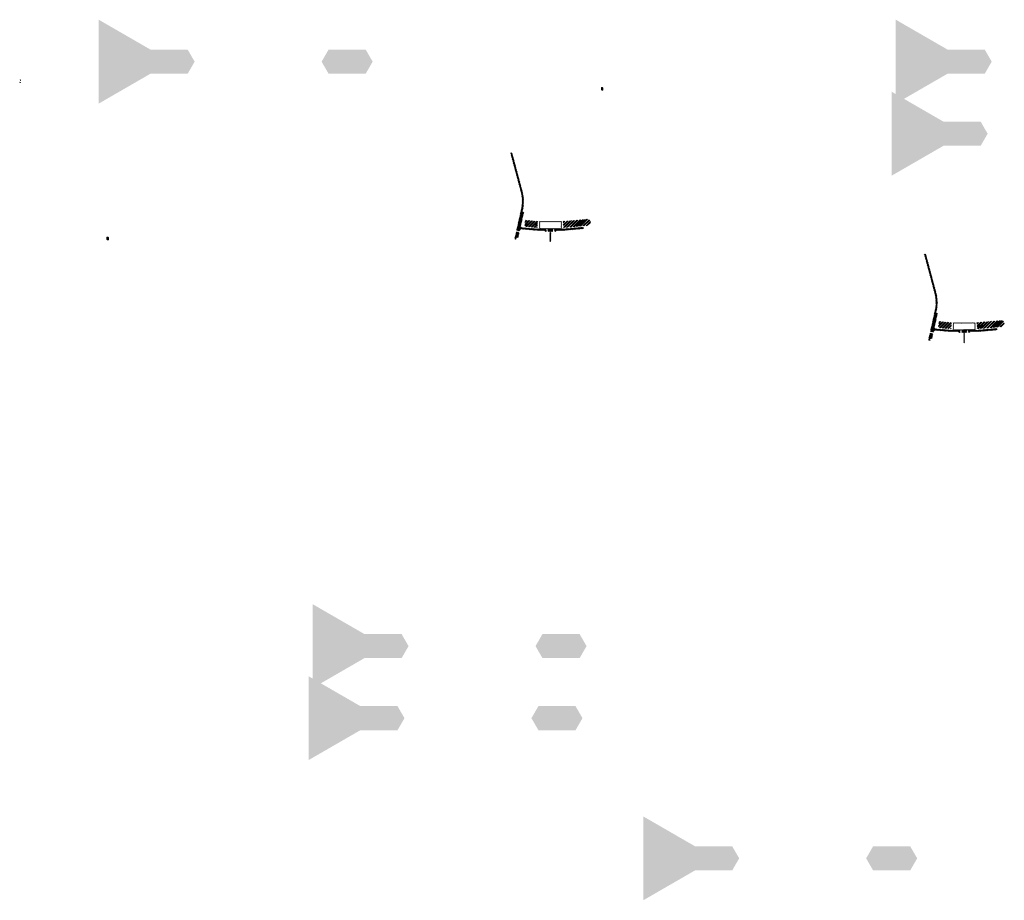
# Model space of a CAD drawing. Units: millimetres. Extents: x -26077 to 431651, y -66327 to 142901.
# Drawn here: x 195380 to 202079, y 64092 to 70083 of the extents above; entities that cross this region are included whole.
import ezdxf

# ---------------------------------------------------------------- set-up
doc = ezdxf.new("R2010")
doc.units = ezdxf.units.MM
doc.header["$MEASUREMENT"] = 0
doc.layers.add('hatch', color=7, linetype='Continuous', lineweight=15)
doc.layers.add('TABLE LEG FRAME', color=7, linetype='Continuous', lineweight=18)
pattern_1 = [(37.5, (94302.5643, 77851.838), (-0.062993358, 1.92682377), [0, -1.52, 0, -1.7, 0, -1.625]), (7.5, (94302.5643, 77851.838), (1.769776705, 2.822146065), [0, -0.82, 0, -1.37, 0, -0.525]), (327.5, (94301.3343, 77851.838), (3.114141862, 0.005659054), [0, -0.5, 0, -1.8, 0, -2.35]), (317.5, (94301.3343, 77851.838), (3.006126605, 0.877675565), [0, -0.25, 0, -1.18, 0, -1.35])]
pattern_2 = [(45, (89108.98842, 83697.40221), (-0.08838834765, 0.08838834765), [])]
pattern_3 = [(37.5, (95757.8307, 73875.311), (-0.062993358, 1.92682377), [0, -1.52, 0, -1.7, 0, -1.625]), (7.5, (95757.8307, 73875.311), (1.769776705, 2.822146065), [0, -0.82, 0, -1.37, 0, -0.525]), (327.5, (95756.6007, 73875.311), (3.114141862, 0.005659054), [0, -0.5, 0, -1.8, 0, -2.35]), (317.5, (95756.6007, 73875.311), (3.006126605, 0.877675565), [0, -0.25, 0, -1.18, 0, -1.35])]
pattern_4 = [(45, (198802.006, 68492.269), (-10.1028, 10.1028), []), (45, (198808.741, 68492.269), (-10.1028, 10.1028), [])]
pattern_5 = [(45, (197614.198, 70991.8548), (-3.367596, 3.367596), [])]
pattern_6 = [(45, (85744.47424, 82679.80817), (-0.08838834765, 0.08838834765), [])]
pattern_7 = [(37.5, (98007.2018, 72431.2201), (-0.062993358, 1.92682377), [0, -1.52, 0, -1.7, 0, -1.625]), (7.5, (98007.2018, 72431.22), (1.769776705, 2.822146065), [0, -0.82, 0, -1.37, 0, -0.525]), (327.5, (98005.9718, 72431.2201), (3.114141862, 0.005659054), [0, -0.5, 0, -1.8, 0, -2.35]), (317.5, (98005.9718, 72431.22), (3.006126605, 0.877675565), [0, -0.25, 0, -1.18, 0, -1.35])]
pattern_8 = [(37.5, (95730.1778, 73384.9885), (-0.062993358, 1.92682377), [0, -1.52, 0, -1.7, 0, -1.625]), (7.5, (95730.1778, 73384.9885), (1.769776705, 2.822146065), [0, -0.82, 0, -1.37, 0, -0.525]), (327.5, (95728.9478, 73384.9885), (3.114141862, 0.005659054), [0, -0.5, 0, -1.8, 0, -2.35]), (317.5, (95728.9478, 73384.9885), (3.006126605, 0.877675565), [0, -0.25, 0, -1.18, 0, -1.35])]
pattern_9 = [(45, (201616.838, 67803.449), (-10.1028, 10.1028), []), (45, (201623.573, 67803.449), (-10.1028, 10.1028), [])]
pattern_10 = [(45, (200429.0303, 70303.0347), (-3.367596, 3.367596), [])]

msp = doc.modelspace()

# ---------------------------------------------------------------- hatches: boundary and pattern name
at = {"layer": 'hatch'}
h = msp.add_hatch(dxfattribs=at)
h.set_pattern_fill('ANSI31', color=256, scale=0.75, style=0)
h.set_pattern_definition([(45, (195399.1863, 69491.4279), (-1.683798, 1.683798), [])])
h.paths.add_polyline_path([(195385, 69674.26), (195383.77, 69668.72), (195389.5, 69668.22, 0.3811783)])
h.paths.add_polyline_path([(195386.86, 69658.41), (195381.58, 69658.87), (195380.46, 69653.82, 0.4589276)])
h = msp.add_hatch(dxfattribs=at)
h.set_pattern_fill('ANSI31', color=256, scale=1.5, style=0)
h.set_pattern_definition(pattern_5)
h.paths.add_polyline_path([(198809.75, 68774.05), (198799.99, 68776.22), (198771.41, 68647.31), (198781.18, 68645.18)])
h.paths.add_polyline_path([(198779.02, 68635.42), (198769.25, 68637.55), (198761.68, 68603.41), (198771.44, 68601.25)])
h.paths.add_polyline_path([(198768.87, 68638.15), (198759.1, 68640.31), (198748.18, 68591.04), (198757.94, 68588.88)])
h.paths.add_polyline_path([(198802.31, 68789.02, 0.1205706), (198799.51, 68917.34), (198729.63, 69178.14), (198719.97, 69175.55), (198789.86, 68914.75, -0.1205706), (198792.55, 68791.18), (198761.04, 68649.06), (198770.81, 68646.93)])
h = msp.add_hatch(dxfattribs=at)
h.set_pattern_fill('ANSI31', color=256, scale=0.75, style=0)
h.set_pattern_definition([(45, (198802.0059, 68492.2689), (-1.683798, 1.683798), [])])
h.paths.add_polyline_path([(198787.81, 68675.1), (198786.59, 68669.56), (198792.32, 68669.06, 0.3811783)])
h.paths.add_polyline_path([(198789.68, 68659.25), (198784.4, 68659.71), (198783.28, 68654.66, 0.4589276)])
at = {"layer": 'hatch', "linetype": 'Continuous'}
h = msp.add_hatch(dxfattribs=at)
h.set_pattern_fill('ANSI31', color=256, scale=1.5, style=0)
h.set_pattern_definition(pattern_5)
h.paths.add_polyline_path([(198828.5, 68665.91), (198786.68, 68669.55), (198784.5, 68659.71), (198823.67, 68656.28), (198827.99, 68659.92)])
h.paths.add_polyline_path([(198831.52, 68665.65), (198828.5, 68665.91), (198827.99, 68659.92), (198831, 68659.66)])
h.paths.add_polyline_path([(198834.48, 68665.39), (198831.52, 68665.65), (198831, 68659.66), (198833.97, 68659.4)])
h.paths.add_polyline_path([(198833.97, 68659.4), (198831, 68659.66), (198830.65, 68655.67), (198837.61, 68655.07)])
h.paths.add_polyline_path([(198831, 68659.66), (198827.99, 68659.92), (198823.67, 68656.28), (198827.84, 68655.91), (198830.65, 68655.67)])
h.paths.add_polyline_path([(198873.33, 68662), (198834.48, 68665.39), (198833.97, 68659.4), (198837.62, 68655.06), (198868.49, 68652.36), (198872.82, 68655.99)])
h.paths.add_polyline_path([(198875.82, 68655.74), (198872.82, 68655.99), (198868.49, 68652.36), (198872.67, 68651.99), (198875.48, 68651.75)])
h.paths.add_polyline_path([(198876.35, 68661.74), (198873.33, 68662), (198872.82, 68655.99), (198875.82, 68655.74)])
h.paths.add_polyline_path([(198879.31, 68661.48), (198876.35, 68661.74), (198875.82, 68655.74), (198878.79, 68655.48)])
h.paths.add_polyline_path([(198878.79, 68655.48), (198875.82, 68655.74), (198875.48, 68651.75), (198882.44, 68651.15)])
h.paths.add_polyline_path([(198901.26, 68659.57), (198879.31, 68661.48), (198878.79, 68655.48), (198882.45, 68651.14), (198900.38, 68649.57)])
h.paths.add_polyline_path([(198901.26, 68659.57), (198900.38, 68649.57), (198901.26, 68649.57)])
h.paths.add_polyline_path([(198916.26, 68659.57), (198901.26, 68659.57), (198901.26, 68649.57), (198916.26, 68649.57)])
h.paths.add_polyline_path([(198919.26, 68659.57), (198916.26, 68659.57), (198916.26, 68649.57), (198919.26, 68649.57)])
h.paths.add_polyline_path([(198925.76, 68657.51), (198922.26, 68657.51), (198922.26, 68659.57), (198919.26, 68659.57), (198919.26, 68649.57), (198925.76, 68649.57)])
h.paths.add_polyline_path([(198931.26, 68657.51), (198926.26, 68657.51), (198926.26, 68649.57), (198931.26, 68649.57)])
h.paths.add_polyline_path([(198925.76, 68658.51), (198923.76, 68658.51, -0.4142136), (198922.76, 68659.51), (198922.26, 68659.51), (198922.26, 68657.51), (198925.76, 68657.51)], flags=17)
h.paths.add_polyline_path([(198925.76, 68659.51), (198922.76, 68659.51, 0.4142136), (198923.76, 68658.51), (198925.76, 68658.51)], flags=16)
h.paths.add_polyline_path([(198931.26, 68659.51), (198926.26, 68659.51), (198926.26, 68658.51), (198931.26, 68658.51)])
h.paths.add_polyline_path([(198936.26, 68659.51), (198931.26, 68659.51), (198931.26, 68658.51), (198936.26, 68658.51)])
h.paths.add_polyline_path([(198936.26, 68658.51), (198931.26, 68658.51), (198931.26, 68657.51), (198936.26, 68657.51)])
h.paths.add_polyline_path([(198940.26, 68659.51), (198939.76, 68659.51, -0.4142136), (198938.76, 68658.51), (198936.76, 68658.51), (198936.76, 68657.51), (198940.26, 68657.51)], flags=16)
h.paths.add_polyline_path([(198939.76, 68659.51), (198936.76, 68659.51), (198936.76, 68658.51), (198938.76, 68658.51, 0.4142136)])
h.paths.add_polyline_path([(198936.26, 68657.51), (198931.26, 68657.51), (198931.26, 68649.57), (198936.26, 68649.57)])
h.paths.add_polyline_path([(198936.76, 68657.51), (198936.26, 68657.51), (198936.26, 68649.57), (198936.76, 68649.57)])
h.paths.add_polyline_path([(198963.26, 68659.57), (198940.26, 68659.57), (198940.26, 68657.51), (198936.76, 68657.51), (198936.76, 68649.57), (198941.26, 68649.57), (198963.26, 68649.57)])
h.paths.add_polyline_path([(199008.26, 68659.57), (198991.26, 68659.57), (198974.26, 68659.57), (198974.26, 68649.57), (198991.26, 68649.57), (199008.26, 68649.57)])
h.paths.add_polyline_path([(198963.26, 68649.12), (198953.16, 68649.12), (198953.16, 68642.77), (198963.26, 68642.77)])
h.paths.add_polyline_path([(199008.26, 68649.12), (198991.26, 68649.12), (198974.26, 68649.12), (198974.26, 68642.77), (198978.76, 68642.77), (198988.08, 68642.77), (198988.08, 68572.92), (198994.43, 68572.92), (198994.43, 68642.77), (199008.26, 68642.77)])
h.paths.add_polyline_path([(199029.36, 68649.12), (199019.26, 68649.12), (199019.26, 68642.77), (199023.76, 68642.77), (199029.36, 68642.77)])
h.paths.add_polyline_path([(199216.62, 68661.33), (199215.74, 68671.33), (199081.26, 68659.57), (199019.26, 68659.57), (199019.26, 68649.57), (199082.13, 68649.57)])
h.paths.add_polyline_path([(199042.26, 68657.51), (199042.26, 68659.51), (199060.26, 68659.51), (199060.26, 68657.51)], flags=16)
h.paths.add_polyline_path([(199042.76, 68659.51), (199059.76, 68659.51, -0.4142136), (199058.76, 68658.51), (199043.76, 68658.51, -0.4142136)], flags=16)
at = {"layer": 'hatch'}
h = msp.add_hatch(dxfattribs=at)
h.set_pattern_fill('ANSI32', color=256, scale=1.5, style=0)
h.set_pattern_definition(pattern_4)
h.paths.add_polyline_path([(198819.34, 68718.68), (198905.52, 68711.14), (198901.77, 68668.3), (198815.6, 68675.84)])
h = msp.add_hatch(dxfattribs=at)
h.set_pattern_fill('ANSI31', color=256, scale=1.5, style=0)
h.set_pattern_definition([(45, (198802.006, 68492.269), (-3.367596, 3.367596), [])])
edge = h.paths.add_edge_path(flags=16)
edge.add_line((198921.26, 68663.1), (199061.26, 68663.1))
edge.add_arc((199061.26, 68665.1), 2, 270, 360)
edge.add_line((199063.26, 68665.1), (199063.26, 68705.1))
edge.add_arc((199061.26, 68705.1), 2, 0, 90)
edge.add_line((199061.26, 68707.1), (198921.26, 68707.1))
edge.add_arc((198921.26, 68705.1), 2, 90, 180)
edge.add_line((198919.26, 68705.1), (198919.26, 68665.1))
edge.add_arc((198921.26, 68665.1), 2, 180, 270)
edge = h.paths.add_edge_path()
edge.add_line((198918.26, 68660.1), (199064.26, 68660.1))
edge.add_arc((199064.26, 68662.1), 2, 270, 360)
edge.add_line((199066.26, 68662.1), (199066.26, 68708.1))
edge.add_arc((199064.26, 68708.1), 2, 0, 90)
edge.add_line((199064.26, 68710.1), (198918.26, 68710.1))
edge.add_arc((198918.26, 68708.1), 2, 90, 180)
edge.add_line((198916.26, 68708.1), (198916.26, 68662.1))
edge.add_arc((198918.26, 68662.1), 2, 180, 270)
h = msp.add_hatch(dxfattribs=at)
h.set_pattern_fill('ANSI32', color=256, scale=1.5, style=0)
h.set_pattern_definition(pattern_4)
h.paths.add_polyline_path([(199250.1, 68683.05), (199264.29, 68692.98), (199262.05, 68718.56), (199246.35, 68725.88), (199077, 68711.07), (199080.75, 68668.23)])
h = msp.add_hatch(dxfattribs=at)
h.set_pattern_fill('ANSI31', color=256, scale=1.5, style=0)
h.set_pattern_definition(pattern_10)
h.paths.add_polyline_path([(201624.58, 68085.23), (201614.82, 68087.4), (201586.24, 67958.49), (201596.01, 67956.36)])
h.paths.add_polyline_path([(201593.85, 67946.6), (201584.08, 67948.73), (201576.51, 67914.59), (201586.27, 67912.43)])
h.paths.add_polyline_path([(201583.7, 67949.33), (201573.94, 67951.49), (201563.01, 67902.22), (201572.78, 67900.06)])
h.paths.add_polyline_path([(201617.15, 68100.2, 0.1205706), (201614.35, 68228.52), (201544.47, 68489.32), (201534.81, 68486.73), (201604.69, 68225.93, -0.1205706), (201607.38, 68102.36), (201575.88, 67960.24), (201585.65, 67958.11)])
h = msp.add_hatch(dxfattribs=at)
h.set_pattern_fill('ANSI32', color=256, scale=1.5, style=0)
h.set_pattern_definition(pattern_9)
h.paths.add_polyline_path([(201634.18, 68029.86), (201720.35, 68022.32), (201716.6, 67979.48), (201630.43, 67987.02)])
h = msp.add_hatch(dxfattribs=at)
h.set_pattern_fill('ANSI31', color=256, scale=1.5, style=0)
h.set_pattern_definition([(45, (201616.838, 67803.449), (-3.367596, 3.367596), [])])
edge = h.paths.add_edge_path(flags=16)
edge.add_line((201736.09, 67974.28), (201876.09, 67974.28))
edge.add_arc((201876.09, 67976.28), 2, 270, 360)
edge.add_line((201878.09, 67976.28), (201878.09, 68016.28))
edge.add_arc((201876.09, 68016.28), 2, 0, 90)
edge.add_line((201876.09, 68018.28), (201736.09, 68018.28))
edge.add_arc((201736.09, 68016.28), 2, 90, 180)
edge.add_line((201734.09, 68016.28), (201734.09, 67976.28))
edge.add_arc((201736.09, 67976.28), 2, 180, 270)
edge = h.paths.add_edge_path()
edge.add_line((201733.09, 67971.28), (201879.09, 67971.28))
edge.add_arc((201879.09, 67973.28), 2, 270, 360)
edge.add_line((201881.09, 67973.28), (201881.09, 68019.28))
edge.add_arc((201879.09, 68019.28), 2, 0, 90)
edge.add_line((201879.09, 68021.28), (201733.09, 68021.28))
edge.add_arc((201733.09, 68019.28), 2, 90, 180)
edge.add_line((201731.09, 68019.28), (201731.09, 67973.28))
edge.add_arc((201733.09, 67973.28), 2, 180, 270)
h = msp.add_hatch(dxfattribs=at)
h.set_pattern_fill('ANSI32', color=256, scale=1.5, style=0)
h.set_pattern_definition(pattern_9)
h.paths.add_polyline_path([(202064.93, 67994.23), (202079.12, 68004.16), (202076.88, 68029.74), (202061.18, 68037.06), (201891.83, 68022.25), (201895.58, 67979.41)])
h = msp.add_hatch(dxfattribs=at)
h.set_pattern_fill('ANSI31', color=256, scale=0.75, style=0)
h.set_pattern_definition([(45, (201616.838, 67803.4488), (-1.683798, 1.683798), [])])
h.paths.add_polyline_path([(201602.65, 67986.28), (201601.42, 67980.74), (201607.16, 67980.24, 0.3811783)])
h.paths.add_polyline_path([(201604.51, 67970.43), (201599.24, 67970.89), (201598.11, 67965.84, 0.4589276)])
at = {"layer": 'hatch', "linetype": 'Continuous'}
h = msp.add_hatch(dxfattribs=at)
h.set_pattern_fill('ANSI31', color=256, scale=1.5, style=0)
h.set_pattern_definition(pattern_10)
h.paths.add_polyline_path([(201643.33, 67977.09), (201601.52, 67980.73), (201599.34, 67970.89), (201638.5, 67967.46), (201642.82, 67971.1)])
h.paths.add_polyline_path([(201646.35, 67976.83), (201643.33, 67977.09), (201642.82, 67971.1), (201645.83, 67970.84)])
h.paths.add_polyline_path([(201649.31, 67976.57), (201646.35, 67976.83), (201645.83, 67970.84), (201648.8, 67970.58)])
h.paths.add_polyline_path([(201648.8, 67970.58), (201645.83, 67970.84), (201645.48, 67966.85), (201652.44, 67966.25)])
h.paths.add_polyline_path([(201645.83, 67970.84), (201642.82, 67971.1), (201638.5, 67967.46), (201642.67, 67967.09), (201645.48, 67966.85)])
h.paths.add_polyline_path([(201688.16, 67973.18), (201649.31, 67976.57), (201648.8, 67970.58), (201652.45, 67966.24), (201683.33, 67963.54), (201687.65, 67967.17)])
h.paths.add_polyline_path([(201690.66, 67966.92), (201687.65, 67967.17), (201683.33, 67963.54), (201687.5, 67963.17), (201690.31, 67962.93)])
h.paths.add_polyline_path([(201691.18, 67972.92), (201688.16, 67973.18), (201687.65, 67967.17), (201690.66, 67966.92)])
h.paths.add_polyline_path([(201694.14, 67972.66), (201691.18, 67972.92), (201690.66, 67966.92), (201693.63, 67966.66)])
h.paths.add_polyline_path([(201693.63, 67966.66), (201690.66, 67966.92), (201690.31, 67962.93), (201697.27, 67962.33)])
h.paths.add_polyline_path([(201716.09, 67970.75), (201694.14, 67972.66), (201693.63, 67966.66), (201697.28, 67962.32), (201715.21, 67960.75)])
h.paths.add_polyline_path([(201716.09, 67970.75), (201715.21, 67960.75), (201716.09, 67960.75)])
h.paths.add_polyline_path([(201731.09, 67970.75), (201716.09, 67970.75), (201716.09, 67960.75), (201731.09, 67960.75)])
h.paths.add_polyline_path([(201734.09, 67970.75), (201731.09, 67970.75), (201731.09, 67960.75), (201734.09, 67960.75)])
h.paths.add_polyline_path([(201740.59, 67968.69), (201737.09, 67968.69), (201737.09, 67970.75), (201734.09, 67970.75), (201734.09, 67960.75), (201740.59, 67960.75)])
h.paths.add_polyline_path([(201746.09, 67968.69), (201741.09, 67968.69), (201741.09, 67960.75), (201746.09, 67960.75)])
h.paths.add_polyline_path([(201740.59, 67969.69), (201738.59, 67969.69, -0.4142136), (201737.59, 67970.69), (201737.09, 67970.69), (201737.09, 67968.69), (201740.59, 67968.69)], flags=17)
h.paths.add_polyline_path([(201740.59, 67970.69), (201737.59, 67970.69, 0.4142136), (201738.59, 67969.69), (201740.59, 67969.69)], flags=16)
h.paths.add_polyline_path([(201746.09, 67970.69), (201741.09, 67970.69), (201741.09, 67969.69), (201746.09, 67969.69)])
h.paths.add_polyline_path([(201751.09, 67970.69), (201746.09, 67970.69), (201746.09, 67969.69), (201751.09, 67969.69)])
h.paths.add_polyline_path([(201751.09, 67969.69), (201746.09, 67969.69), (201746.09, 67968.69), (201751.09, 67968.69)])
h.paths.add_polyline_path([(201755.09, 67970.69), (201754.59, 67970.69, -0.4142136), (201753.59, 67969.69), (201751.59, 67969.69), (201751.59, 67968.69), (201755.09, 67968.69)], flags=16)
h.paths.add_polyline_path([(201754.59, 67970.69), (201751.59, 67970.69), (201751.59, 67969.69), (201753.59, 67969.69, 0.4142136)])
h.paths.add_polyline_path([(201751.09, 67968.69), (201746.09, 67968.69), (201746.09, 67960.75), (201751.09, 67960.75)])
h.paths.add_polyline_path([(201751.59, 67968.69), (201751.09, 67968.69), (201751.09, 67960.75), (201751.59, 67960.75)])
h.paths.add_polyline_path([(201778.09, 67970.75), (201755.09, 67970.75), (201755.09, 67968.69), (201751.59, 67968.69), (201751.59, 67960.75), (201756.09, 67960.75), (201778.09, 67960.75)])
h.paths.add_polyline_path([(201823.09, 67970.75), (201806.09, 67970.75), (201789.09, 67970.75), (201789.09, 67960.75), (201806.09, 67960.75), (201823.09, 67960.75)])
h.paths.add_polyline_path([(201778.09, 67960.3), (201767.99, 67960.3), (201767.99, 67953.95), (201778.09, 67953.95)])
h.paths.add_polyline_path([(201823.09, 67960.3), (201806.09, 67960.3), (201789.09, 67960.3), (201789.09, 67953.95), (201793.59, 67953.95), (201802.91, 67953.95), (201802.91, 67884.1), (201809.26, 67884.1), (201809.26, 67953.95), (201823.09, 67953.95)])
h.paths.add_polyline_path([(201844.19, 67960.3), (201834.09, 67960.3), (201834.09, 67953.95), (201838.59, 67953.95), (201844.19, 67953.95)])
h.paths.add_polyline_path([(202031.45, 67972.51), (202030.57, 67982.51), (201896.09, 67970.75), (201834.09, 67970.75), (201834.09, 67960.75), (201896.96, 67960.75)])
h.paths.add_polyline_path([(201857.09, 67968.69), (201857.09, 67970.69), (201875.09, 67970.69), (201875.09, 67968.69)], flags=16)
h.paths.add_polyline_path([(201857.59, 67970.69), (201874.59, 67970.69, -0.4142136), (201873.59, 67969.69), (201858.59, 67969.69, -0.4142136)], flags=16)
at = {"layer": 'TABLE LEG FRAME', "linetype": 'Continuous', "ltscale": 5}
h = msp.add_hatch(dxfattribs=at)
h.set_pattern_fill('AR-SAND', color=256)
h.set_pattern_definition(pattern_1)
h.paths.add_polyline_path([(196570.76, 69797.64), (196523.5, 69879.49), (196270.73, 69879.49), (195918, 70083.14), (195918, 69512.14), (196270.73, 69715.79), (196523.5, 69715.79)])
h = msp.add_hatch(dxfattribs=at)
h.set_pattern_fill('AR-SAND', color=256)
h.set_pattern_definition([(37.5, (99725.2339, 77851.838), (-0.062993358, 1.92682377), [0, -1.52, 0, -1.7, 0, -1.625]), (7.5, (99725.234, 77851.838), (1.769776705, 2.822146065), [0, -0.82, 0, -1.37, 0, -0.525]), (327.5, (99724.0039, 77851.838), (3.114141862, 0.005659054), [0, -0.5, 0, -1.8, 0, -2.35]), (317.5, (99724.004, 77851.838), (3.006126605, 0.877675565), [0, -0.25, 0, -1.18, 0, -1.35])])
h.paths.add_polyline_path([(201993.43, 69797.64), (201946.17, 69879.49), (201693.4, 69879.49), (201340.67, 70083.14), (201340.67, 69512.14), (201693.4, 69715.79), (201946.17, 69715.79)])
h = msp.add_hatch(dxfattribs=at)
h.set_pattern_fill('AR-SAND', color=256)
h.set_pattern_definition(pattern_1)
h.paths.add_polyline_path([(197734.5, 69879.49), (197481.73, 69879.49), (197434.47, 69797.64), (197481.73, 69715.79), (197734.5, 69715.79), (197781.76, 69797.64)])
h = msp.add_hatch(dxfattribs=at)
h.set_pattern_fill('ANSI31', color=256)
h.set_pattern_definition(pattern_2)
h.paths.add_polyline_path([(199348.76, 69621.37), (199338.76, 69621.37), (199338.76, 69603.37), (199348.76, 69603.37)])
h = msp.add_hatch(dxfattribs=at)
h.set_pattern_fill('ANSI31', color=256)
h.set_pattern_definition(pattern_2)
h.paths.add_polyline_path([(199348.76, 69621.37), (199338.76, 69621.37), (199338.76, 69603.37), (199348.76, 69603.37)])
h = msp.add_hatch(dxfattribs=at)
h.set_pattern_fill('AR-SAND', color=256)
h.set_pattern_definition([(37.5, (99697.581, 77361.5155), (-0.062993358, 1.92682377), [0, -1.52, 0, -1.7, 0, -1.625]), (7.5, (99697.581, 77361.5155), (1.769776705, 2.822146065), [0, -0.82, 0, -1.37, 0, -0.525]), (327.5, (99696.351, 77361.5155), (3.114141862, 0.005659054), [0, -0.5, 0, -1.8, 0, -2.35]), (317.5, (99696.351, 77361.5155), (3.006126605, 0.877675565), [0, -0.25, 0, -1.18, 0, -1.35])])
h.paths.add_polyline_path([(201965.77, 69307.32), (201918.52, 69389.17), (201665.74, 69389.17), (201313.01, 69592.82), (201313.01, 69021.82), (201665.74, 69225.47), (201918.52, 69225.47)])
h = msp.add_hatch(dxfattribs=at)
h.set_pattern_fill('ANSI31', color=256)
h.set_pattern_definition(pattern_6)
h.paths.add_polyline_path([(195984.24, 68603.78), (195974.24, 68603.78), (195974.24, 68585.78), (195984.24, 68585.78)])
h = msp.add_hatch(dxfattribs=at)
h.set_pattern_fill('ANSI31', color=256)
h.set_pattern_definition(pattern_6)
h.paths.add_polyline_path([(195984.24, 68603.78), (195974.24, 68603.78), (195974.24, 68585.78), (195984.24, 68585.78)])
h = msp.add_hatch(dxfattribs=at)
h.set_pattern_fill('AR-SAND', color=256)
h.set_pattern_definition(pattern_3)
h.paths.add_polyline_path([(198026.02, 65821.11), (197978.77, 65902.97), (197725.99, 65902.97), (197373.26, 66106.61), (197373.26, 65535.61), (197725.99, 65739.26), (197978.77, 65739.26)])
h = msp.add_hatch(dxfattribs=at)
h.set_pattern_fill('AR-SAND', color=256)
h.set_pattern_definition(pattern_3)
h.paths.add_polyline_path([(199189.77, 65902.97), (198937, 65902.97), (198889.74, 65821.11), (198937, 65739.26), (199189.77, 65739.26), (199237.03, 65821.11)])
h = msp.add_hatch(dxfattribs=at)
h.set_pattern_fill('AR-SAND', color=256)
h.set_pattern_definition(pattern_8)
h.paths.add_polyline_path([(197998.37, 65330.79), (197951.11, 65412.64), (197698.34, 65412.64), (197345.61, 65616.29), (197345.61, 65045.29), (197698.34, 65248.94), (197951.11, 65248.94)])
h = msp.add_hatch(dxfattribs=at)
h.set_pattern_fill('AR-SAND', color=256)
h.set_pattern_definition(pattern_8)
h.paths.add_polyline_path([(199162.12, 65412.64), (198909.34, 65412.64), (198862.09, 65330.79), (198909.34, 65248.94), (199162.12, 65248.94), (199209.37, 65330.79)])
h = msp.add_hatch(dxfattribs=at)
h.set_pattern_fill('AR-SAND', color=256)
h.set_pattern_definition(pattern_7)
h.paths.add_polyline_path([(200275.39, 64377.02), (200228.14, 64458.87), (199975.36, 64458.87), (199622.63, 64662.52), (199622.63, 64091.52), (199975.36, 64295.17), (200228.14, 64295.17)])
h = msp.add_hatch(dxfattribs=at)
h.set_pattern_fill('AR-SAND', color=256)
h.set_pattern_definition(pattern_7)
h.paths.add_polyline_path([(201439.14, 64458.87), (201186.37, 64458.87), (201139.11, 64377.02), (201186.37, 64295.17), (201439.14, 64295.17), (201486.4, 64377.02)])

doc.saveas('drawing.dxf')
